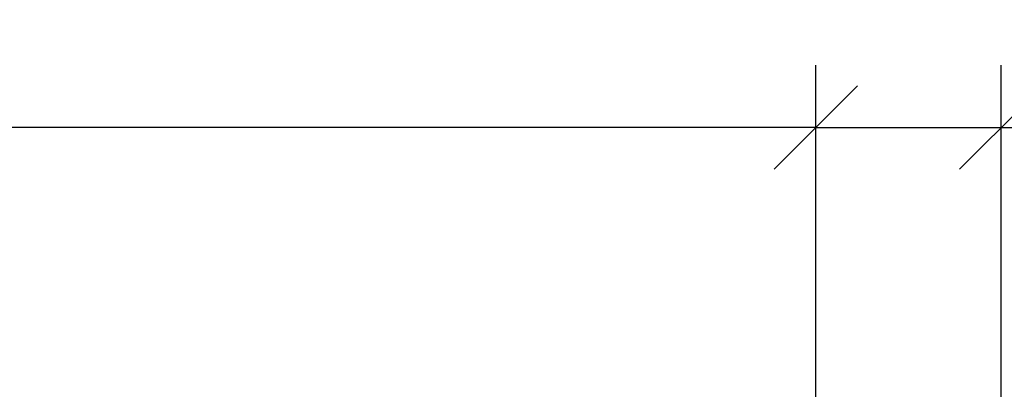
# Model space of a CAD drawing. Units: millimetres. Extents: x -4018 to -684, y -1303 to 3411.
# Drawn here: x -2809 to -2434, y 2682 to 2823 of the extents above; entities that cross this region are included whole.
import ezdxf

# ---------------------------------------------------------------- set-up
doc = ezdxf.new("R2010")
doc.units = ezdxf.units.MM
doc.styles.add('PDF Arial', font='arial.ttf')
doc.dimstyles.new('ALFATEC', dxfattribs={"dimscale": 0.1, "dimtxt": 0.4, "dimasz": 0.2, "dimexe": 0.15, "dimexo": 0.1, "dimgap": 0.15, "dimtad": 0, "dimtxsty": 'PDF Arial', "dimblk": 'OBLIQUE', "dimcen": -2.5, "dimclrd": 4, "dimclre": 4, "dimclrt": 256, "dimadec": 0, "dimazin": 0, "dimtfac": 1, "dimtmove": 0, "dimatfit": 3, "dimfxl": 1, "dimarcsym": 0})

# ---------------------------------------------------------------- blocks, each defined once
blk = doc.blocks.new('_OBLIQUE')
at = {"color": 0, "linetype": 'ByBlock'}
blk.add_line((-0.5, -0.5), (0.5, 0.5), dxfattribs=at)
blk = doc.blocks.new('*D86')
at = {"color": 4, "lineweight": -2, "transparency": 16777216}
for p, q in [((-3925.64736, -2067.44669), (-3925.64736, -2067.2476)), ((-3925.60284, -2067.44669), (-3925.60284, -2067.2476)), ((-3925.64736, -2067.2626), (-3925.60284, -2067.2626)), ((-3925.60284, -2067.2626), (-3925.58284, -2067.2626))]:
    blk.add_line(p, q, dxfattribs=at)
at = {"layer": 'Defpoints', "color": 0, "transparency": 16777216}
for p in [(-3925.60284, -2067.2626), (-3925.64736, -2067.45669), (-3925.60284, -2067.45669)]:
    blk.add_point(p, dxfattribs=at)
at = {"color": 4, "lineweight": -2, "transparency": 16777216, "xscale": 0.02, "yscale": 0.02, "zscale": 0.02, "rotation": 180}
blk.add_blockref('_OBLIQUE', (-3925.64736, -2067.2626), dxfattribs=at)
at = {"color": 4, "lineweight": -2, "transparency": 16777216, "xscale": 0.02, "yscale": 0.02, "zscale": 0.02}
blk.add_blockref('_OBLIQUE', (-3925.60284, -2067.2626), dxfattribs=at)
at = {"transparency": 16777216, "insert": (-3925.52561, -2067.2626), "char_height": 0.04, "attachment_point": 5, "style": 'PDF Arial'}
blk.add_mtext('100', dxfattribs=at)
blk = doc.blocks.new('*D88')
at = {"color": 4, "lineweight": -2, "transparency": 16777216}
for p, q in [((-3926.51004, -2067.44669), (-3926.51004, -2067.2476)), ((-3925.64736, -2067.44669), (-3925.64736, -2067.2476)), ((-3926.51004, -2067.2626), (-3926.15148, -2067.2626)), ((-3925.64736, -2067.2626), (-3926.00592, -2067.2626))]:
    blk.add_line(p, q, dxfattribs=at)
at = {"layer": 'Defpoints', "color": 0, "transparency": 16777216}
for p in [(-3926.51004, -2067.2626), (-3926.51004, -2067.45669), (-3925.64736, -2067.45669)]:
    blk.add_point(p, dxfattribs=at)
at = {"color": 4, "lineweight": -2, "transparency": 16777216, "xscale": 0.02, "yscale": 0.02, "zscale": 0.02, "rotation": 180}
blk.add_blockref('_OBLIQUE', (-3926.51004, -2067.2626), dxfattribs=at)
at = {"color": 4, "lineweight": -2, "transparency": 16777216, "xscale": 0.02, "yscale": 0.02, "zscale": 0.02}
blk.add_blockref('_OBLIQUE', (-3925.64736, -2067.2626), dxfattribs=at)
at = {"transparency": 16777216, "insert": (-3926.0787, -2067.2626), "char_height": 0.04, "attachment_point": 5, "style": 'PDF Arial'}
blk.add_mtext('1340', dxfattribs=at)
blk = doc.blocks.new('FGG71-B8C')
for base, p2, text, picture, middle in [((-3926.51004, -2067.2626), (-3926.51004, -2067.45669), '1340', '*D88', (-3926.0787, -2067.2626)), ((-3925.60284, -2067.2626), (-3925.60284, -2067.45669), '100', '*D86', (-3925.52561, -2067.2626))]:
    dim = blk.add_linear_dim(base=base, p1=(-3925.64736, -2067.45669), p2=p2, text=text, dimstyle='ALFATEC', override={"dimpost": '<>'})
    dim.commit()
    dim.dimension.update_dxf_attribs({"geometry": picture, "text_midpoint": middle})

msp = doc.modelspace()

# ---------------------------------------------------------------- block references
at = {"xscale": 1587.301587302076, "yscale": 1587.301587302076, "zscale": 1587.301587302076}
msp.add_blockref('FGG71-B8C', (6228680.3, 3284150.88), dxfattribs=at)

doc.saveas('drawing.dxf')
